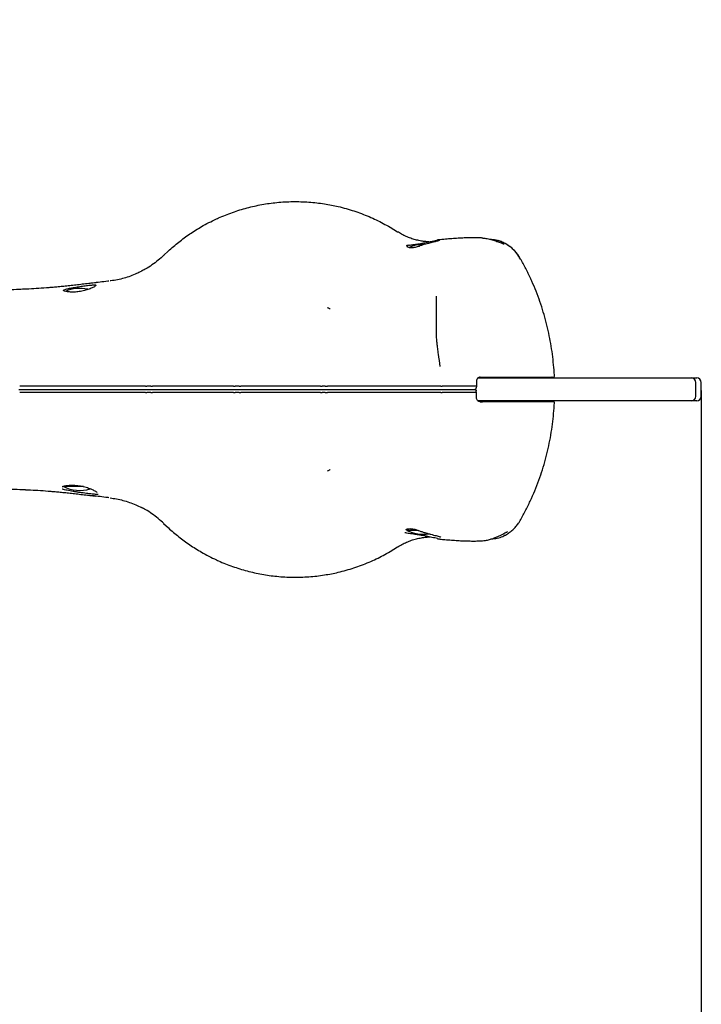
# Model space of a CAD drawing. Units: millimetres. Extents: x -552 to 4081, y -354 to 4762.
# Drawn here: x 2138 to 2581, y 1564 to 2204 of the extents above; entities that cross this region are included whole.
import ezdxf

# ---------------------------------------------------------------- set-up
doc = ezdxf.new("R2010")
doc.units = ezdxf.units.MM
doc.layers.add('Dimensions', color=7, linetype='Continuous')
doc.layers.add('Safetyarea', color=131, linetype='Continuous')
doc.styles.get("Standard").update_dxf_attribs({"font": 'arial.ttf'})
doc.dimstyles.new('Leikkiset keinu', dxfattribs={"dimtxt": 150, "dimasz": 2.5, "dimexe": 0.06, "dimexo": 0.625, "dimtad": 0, "dimtih": 1, "dimtoh": 1, "dimdec": 0, "dimtxsty": 'Standard', "dimcen": 2.5, "dimadec": 0, "dimazin": 0, "dimtfac": 1, "dimtmove": 0, "dimatfit": 3, "dimfxl": 1, "dimarcsym": 0})

# ---------------------------------------------------------------- blocks, each defined once
blk = doc.blocks.new('*D3')
at = {"layer": 'Defpoints', "color": 0}
for p in [(4080.98, 1856.14), (171.26, 1812.14), (4080.98, -255.86)]:
    blk.add_point(p, dxfattribs=at)
at = {"layer": 'Dimensions', "color": 0, "lineweight": -2}
for p, q in [((4080.98, 1855.52), (4080.98, -255.92)), ((171.26, 1811.51), (171.26, -255.92)), ((173.76, -255.86), (1902.15, -255.86)), ((4078.48, -255.86), (2350.1, -255.86))]:
    blk.add_line(p, q, dxfattribs=at)
at = {"layer": 'Dimensions', "color": 0}
for points in [[(173.76, -255.45), (173.76, -256.28), (171.26, -255.86)], [(4078.48, -256.28), (4078.48, -255.45), (4080.98, -255.86)]]:
    blk.add_solid(points, dxfattribs=at)
at = {"layer": 'Dimensions', "color": 0, "insert": (2126.12, -255.86), "char_height": 150, "attachment_point": 5}
blk.add_mtext('3910', dxfattribs=at)
blk = doc.blocks.new('*D5')
at = {"layer": 'Defpoints', "color": 0}
for p in [(1671.1, 1963.74), (2580.98, 1963.74), (2580.98, 1445.24)]:
    blk.add_point(p, dxfattribs=at)
at = {"layer": 'Dimensions', "color": 0, "lineweight": -2}
for p, q in [((1671.1, 1963.11), (1671.1, 1445.18)), ((2580.98, 1963.11), (2580.98, 1445.18)), ((1673.6, 1445.24), (1960.19, 1445.24)), ((2578.48, 1445.24), (2291.89, 1445.24))]:
    blk.add_line(p, q, dxfattribs=at)
at = {"layer": 'Dimensions', "color": 0}
for points in [[(1673.6, 1445.65), (1673.6, 1444.82), (1671.1, 1445.24)], [(2578.48, 1444.82), (2578.48, 1445.65), (2580.98, 1445.24)]]:
    blk.add_solid(points, dxfattribs=at)
at = {"layer": 'Dimensions', "color": 0, "insert": (2126.04, 1445.24), "char_height": 150, "attachment_point": 5}
blk.add_mtext('910', dxfattribs=at)

msp = doc.modelspace()

# ---------------------------------------------------------------- linework, layer by layer
at = {"color": 7, "linetype": 'Continuous', "lineweight": 25}
for p, q in [((2378.91, 2069.1), (2383.8, 2066.09)), ((2449.28, 2060.32), (2448.75, 2060.49)), ((2231.89, 2050.75), (2234.99, 2053.69)), ((2389.82, 2057.12), (2389.29, 2057.01)), ((2391.15, 2057.39), (2389.82, 2057.12)), ((2196.35, 2034.09), (2196.35, 2034.1)), ((2436.17, 1971.24), (2472.73, 1971.24)), ((2438.4, 1971.74), (2438.4, 1971.24)), ((2438.98, 1971.74), (2485.65, 1971.74)), ((2446.4, 1971.24), (2446.4, 1971.74)), ((2472.73, 1971.24), (2550.82, 1971.24)), ((2550.82, 1971.24), (2574.34, 1971.24)), ((2574.34, 1971.24), (2574.4, 1971.24)), ((2574.4, 1971.24), (2577.17, 1971.24)), ((2577.17, 1971.24), (2577.98, 1971.24)), ((2223.72, 1965.74), (2221.02, 1965.74)), ((2280.98, 1965.74), (2278.29, 1965.74)), ((2336.74, 1965.74), (2334.85, 1965.74)), ((2411.9, 1965.74), (2412.82, 1965.74)), ((2434.95, 1965.74), (2434.9, 1964.71)), ((2434.96, 1967.08), (2434.95, 1965.74)), ((2434.96, 1968.81), (2434.96, 1967.08)), ((2577.4, 1959.24), (2577.4, 1968.24)), ((2580.98, 1959.24), (2580.98, 1968.24)), ((2223.72, 1961.74), (2221.02, 1961.74)), ((2280.98, 1961.74), (2278.29, 1961.74)), ((2336.74, 1961.74), (2334.85, 1961.74)), ((2411.9, 1961.74), (2412.82, 1961.74)), ((2434.95, 1961.74), (2434.9, 1962.76)), ((2434.96, 1960.39), (2434.95, 1961.74)), ((2434.96, 1958.66), (2434.96, 1960.39)), ((2472.73, 1956.24), (2436.17, 1956.24)), ((2438.4, 1956.24), (2438.4, 1955.74)), ((2485.65, 1955.74), (2438.98, 1955.74)), ((2446.4, 1955.74), (2446.4, 1956.24)), ((2550.82, 1956.24), (2472.73, 1956.24)), ((2574.34, 1956.24), (2550.82, 1956.24)), ((2574.4, 1956.24), (2574.34, 1956.24)), ((2577.17, 1956.24), (2574.4, 1956.24)), ((2577.98, 1956.24), (2577.17, 1956.24)), ((2166.9, 1900.9), (2166.9, 1900.64)), ((2179.98, 1900.64), (2166.9, 1900.64)), ((2185.87, 1894.67), (2187.86, 1894.43)), ((2196.35, 1893.38), (2196.35, 1893.37)), ((2231.89, 1876.72), (2234.99, 1873.78)), ((2389.25, 1870.48), (2388.43, 1870.65)), ((2389.9, 1873.01), (2389.9, 1872.14)), ((2397.18, 1872.14), (2389.9, 1872.14)), ((2453.61, 1869), (2452.93, 1868.62)), ((2378.91, 1858.37), (2383.8, 1861.38)), ((2409.48, 1866.85), (2409.64, 1866.81))]:
    msp.add_line(p, q, dxfattribs=at)
for centre, radius, start, end in [((2400.4, 2034.54), 23.3, 89.24329, 112.96622), ((2177.4, 2006.04), 23.3, 76.97752, 113.3311), ((2574.4, 1968.24), 3, 0, 90), ((2577.98, 1968.24), 3, 0, 90), ((2574.4, 1959.24), 3, 270, 0), ((2577.98, 1959.24), 3, 270, 0), ((2177.4, 1921.44), 23.3, 243.215, 286.98064), ((2400.4, 1892.94), 23.3, 243.215, 279.2823)]:
    msp.add_arc(centre, radius, start, end, dxfattribs=at)
for points, knots in [([(2234.99, 2053.69), (2237.2, 2055.63), (2241.61, 2059.5), (2248.84, 2064.76), (2256.97, 2069.87), (2263.31, 2073.16), (2270.05, 2076.23), (2276.63, 2078.85), (2286.05, 2081.76), (2295.66, 2083.91), (2305.59, 2085.3), (2315.78, 2085.87), (2326.15, 2085.56), (2335.99, 2084.44), (2344.08, 2082.86), (2352.12, 2080.79), (2360.49, 2078.01), (2370.08, 2073.97), (2375.97, 2070.72), (2378.91, 2069.1)], [0, 0, 0, 0, 0.0573831, 0.1149058, 0.1723236, 0.2415608, 0.2513585, 0.3139787, 0.3768231, 0.4396787, 0.5023143, 0.5686892, 0.6351904, 0.7015616, 0.759338, 0.7944475, 0.8629282, 0.9315697, 1, 1, 1, 1]), ([(2404.18, 2059.58), (2403.52, 2059.62), (2401.85, 2059.7), (2399.15, 2060.09), (2396.1, 2060.73), (2393.03, 2061.62), (2390.03, 2062.75), (2387.11, 2064.14), (2385.02, 2065.28), (2383.98, 2066), (2383.81, 2066.12)], [0, 0, 0, 0, 0.082821, 0.210828, 0.353081, 0.497755, 0.648544, 0.805461, 0.968249, 1, 1, 1, 1]), ([(2408.24, 2060.52), (2408.89, 2060.66), (2410.21, 2060.94), (2411.06, 2060.78), (2410.93, 2060.45), (2410.01, 2060.1), (2408.29, 2059.72), (2405.46, 2058.99), (2402.06, 2058.09), (2399.48, 2057.33), (2398.16, 2056.91), (2398, 2056.86)], [0, 0, 0, 0, 0.1210201, 0.2419254, 0.366114, 0.446293, 0.5774412, 0.7087316, 0.8428829, 0.9807029, 1, 1, 1, 1]), ([(2399.66, 2058.69), (2400.87, 2058.92), (2403.29, 2059.37), (2406.25, 2060.01), (2407.68, 2060.37), (2408.24, 2060.52)], [0, 0, 0, 0, 0.378171, 0.756288, 1, 1, 1, 1]), ([(2439.09, 2062.03), (2438.85, 2062.05), (2437.47, 2062.15), (2434.98, 2062.2), (2431.55, 2062.22), (2428, 2062.13), (2424.23, 2061.97), (2420.18, 2061.73), (2415.95, 2061.41), (2412.48, 2061.1), (2410.34, 2060.87), (2409.75, 2060.81)], [0, 0, 0, 0, 0.0314191, 0.1816571, 0.3136058, 0.4395062, 0.5729596, 0.7020895, 0.8284461, 0.9529351, 1, 1, 1, 1]), ([(2439.09, 2062.01), (2439.26, 2062.01), (2440.4, 2062.01), (2442.87, 2061.56), (2446.13, 2060.71), (2448.65, 2059.79), (2450.4, 2059.1), (2451.5, 2058.66), (2452.3, 2058.37), (2452.94, 2058.21), (2453.05, 2058.4), (2452.2, 2059.08), (2450.76, 2059.83), (2449.53, 2060.27), (2449.12, 2060.41)], [0, 0, 0, 0, 0.0182284, 0.1276207, 0.2397054, 0.3616001, 0.4266024, 0.4915597, 0.5529021, 0.6142089, 0.7216268, 0.8273104, 0.9435413, 1, 1, 1, 1]), ([(2443.39, 2061.38), (2443.59, 2061.37), (2444.92, 2061.34), (2446.98, 2061.01), (2448.5, 2060.58), (2449.12, 2060.41)], [0, 0, 0, 0, 0.095003, 0.628537, 1, 1, 1, 1]), ([(2463.6, 2048.3), (2462.86, 2049.53), (2461.37, 2052.05), (2458.4, 2055.18), (2455.01, 2057.77), (2451.88, 2059.44), (2449.84, 2060.16), (2449.12, 2060.41)], [0, 0, 0, 0, 0.222561, 0.452089, 0.664271, 0.882424, 1, 1, 1, 1]), ([(2463.4, 2048.83), (2463.25, 2049.12), (2462.68, 2050.2), (2461.42, 2051.93), (2459.63, 2053.99), (2457.61, 2055.85), (2455.39, 2057.49), (2452.99, 2058.87), (2450.94, 2059.82), (2449.66, 2060.21), (2449.28, 2060.32)], [0, 0, 0, 0, 0.052327, 0.19661, 0.342231, 0.491167, 0.637893, 0.785532, 0.936044, 1, 1, 1, 1]), ([(2391.55, 2057.44), (2391.01, 2057.34), (2389.92, 2057.13), (2389.72, 2056.56), (2390.48, 2056.1), (2391.67, 2055.88), (2393.15, 2055.82), (2395.3, 2056.06), (2397.16, 2056.61), (2398, 2056.86)], [0, 0, 0, 0, 0.17394, 0.348, 0.525375, 0.612527, 0.702596, 0.866261, 1, 1, 1, 1]), ([(2391.55, 2057.44), (2391.9, 2057.49), (2392.93, 2057.62), (2395.32, 2057.98), (2397.87, 2058.37), (2399.35, 2058.64), (2399.66, 2058.69)], [0, 0, 0, 0, 0.181305, 0.540177, 0.90334, 1, 1, 1, 1]), ([(2232.07, 2050.92), (2230.85, 2049.79), (2228.41, 2047.51), (2224.36, 2044.48), (2220.7, 2042.09), (2218.29, 2040.88), (2217.42, 2040.44)], [0, 0, 0, 0, 0.276551, 0.553101, 0.837699, 1, 1, 1, 1]), ([(2232.07, 2050.92), (2232.05, 2050.91), (2231.99, 2050.85), (2231.93, 2050.79), (2231.89, 2050.75)], [0, 0, 0, 0, 0.325628, 1, 1, 1, 1]), ([(2485.61, 1972.14), (2485.61, 1972.41), (2485.52, 1974.96), (2485.12, 1979.78), (2484.37, 1986.63), (2483.32, 1993.49), (2481.99, 2000.36), (2480.38, 2007.21), (2478.47, 2014.03), (2476.27, 2020.8), (2473.78, 2027.47), (2471, 2034.07), (2467.89, 2040.59), (2465.35, 2045.53), (2463.76, 2048.23), (2463.4, 2048.84)], [0, 0, 0, 0, 0.009845, 0.093577, 0.178213, 0.263753, 0.350166, 0.43739, 0.525332, 0.613869, 0.702849, 0.791794, 0.882347, 0.973657, 1, 1, 1, 1]), ([(2217.43, 2040.41), (2216.42, 2039.9), (2214.11, 2038.74), (2210.35, 2037.27), (2206.21, 2035.93), (2201.98, 2034.94), (2198.98, 2034.37), (2197.38, 2034.23), (2197.23, 2034.22)], [0, 0, 0, 0, 0.160239, 0.364849, 0.56905, 0.773534, 0.978297, 1, 1, 1, 1]), ([(2196.35, 2034.09), (2196.11, 2034.06), (2194.21, 2033.83), (2190.66, 2033.39), (2187.38, 2032.98), (2185.74, 2032.78)], [0, 0, 0, 0, 0.068427, 0.532933, 1, 1, 1, 1]), ([(2142.33, 2028.84), (2140.97, 2028.78), (2137.19, 2028.62), (2131.19, 2028.37), (2124.29, 2028.08), (2117.58, 2027.8), (2111.07, 2027.51), (2104.64, 2027.19), (2098.26, 2026.81), (2091.89, 2026.34), (2085.61, 2025.74), (2080.66, 2025.16), (2077.87, 2024.69), (2077.08, 2024.56)], [0, 0, 0, 0, 0.052717, 0.14724, 0.242542, 0.338438, 0.43477, 0.531776, 0.634088, 0.738694, 0.846192, 0.95627, 1, 1, 1, 1]), ([(2160.1, 2030.03), (2159.23, 2029.95), (2156.08, 2029.67), (2150.87, 2029.31), (2145.81, 2028.99), (2143.03, 2028.88), (2142.32, 2028.86)], [0, 0, 0, 0, 0.140965, 0.508684, 0.87415, 1, 1, 1, 1]), ([(2185.89, 2032.82), (2185.05, 2032.72), (2182.77, 2032.44), (2179.12, 2032), (2174.97, 2031.51), (2170.97, 2031.06), (2167.14, 2030.66), (2163.55, 2030.31), (2161.22, 2030.09), (2160.14, 2030.01), (2160.13, 2030.01)], [0, 0, 0, 0, 0.089838, 0.245396, 0.399846, 0.552748, 0.703636, 0.852041, 0.997496, 1, 1, 1, 1]), ([(2187.95, 2031.41), (2187.85, 2031.52), (2187.64, 2031.74), (2185.95, 2031.61), (2183.42, 2031.38), (2180.17, 2030.97), (2176.6, 2030.46), (2173.08, 2029.87), (2170.04, 2029.27), (2167.84, 2028.71), (2166.74, 2028.28), (2166.88, 2027.78), (2168.22, 2027.3), (2170.61, 2026.96), (2173.73, 2026.9), (2177.17, 2027.2), (2180.58, 2027.87), (2183.69, 2028.84), (2185.8, 2029.78), (2187.01, 2030.47), (2187.78, 2031.01), (2187.89, 2031.26), (2187.95, 2031.41)], [0, 0, 0, 0, 0.050779, 0.101516, 0.153487, 0.206223, 0.259531, 0.313448, 0.367788, 0.422205, 0.476281, 0.53014, 0.584092, 0.637842, 0.690541, 0.741722, 0.792452, 0.845024, 0.900991, 0.930035, 0.959068, 1, 1, 1, 1]), ([(2188.08, 2033.07), (2188.05, 2033.07), (2187.31, 2032.98), (2186.58, 2032.89), (2185.88, 2032.8)], [0, 0, 0, 0, 0.033149, 1, 1, 1, 1]), ([(2411.49, 1978.57), (2411.12, 1981.26), (2410.67, 1984.57), (2410.04, 1989.06), (2409.66, 1991.73), (2409.43, 1993.81), (2409.2, 1996.48), (2409.05, 2000.05), (2408.99, 2006.78), (2408.96, 2014.88), (2408.98, 2021.15), (2408.99, 2024.28)], [0, 0, 0, 0, 0.177586, 0.218, 0.296311, 0.353982, 0.354645, 0.471033, 0.587487, 0.793769, 1, 1, 1, 1]), ([(2339.33, 2016.29), (2339.16, 2016.38), (2338.82, 2016.57), (2338.42, 2016.77), (2338.22, 2016.87)], [0, 0, 0, 0, 0.500006, 1, 1, 1, 1]), ([(2340.05, 2015.88), (2339.82, 2016), (2339.57, 2016.15), (2339.36, 2016.27), (2339.33, 2016.29)], [0, 0, 0, 0, 0.873686, 1, 1, 1, 1]), ([(2437.45, 1971.74), (2437.16, 1971.7), (2436.58, 1971.62), (2435.77, 1971.02), (2435.19, 1970.16), (2434.98, 1969.35), (2434.96, 1968.91), (2434.96, 1968.81)], [0, 0, 0, 0, 0.243798, 0.487721, 0.725347, 0.938731, 1, 1, 1, 1]), ([(2437.45, 1971.74), (2437.47, 1971.74), (2438, 1971.74), (2438.5, 1971.74), (2438.98, 1971.74)], [0, 0, 0, 0, 0.040065, 1, 1, 1, 1]), ([(2479.57, 1971.24), (2479.58, 1971.27), (2479.71, 1971.52), (2479.97, 1971.69), (2480.18, 1971.72), (2480.25, 1971.74)], [0, 0, 0, 0, 0.0804206, 0.6713301, 1, 1, 1, 1]), ([(2484.23, 1971.74), (2484.1, 1971.71), (2483.89, 1971.67), (2483.7, 1971.36), (2483.63, 1971.24)], [0, 0, 0, 0, 0.60504, 1, 1, 1, 1]), ([(2137.87, 1963.74), (2139.17, 1963.74), (2145.66, 1963.74), (2157.73, 1963.74), (2173.05, 1963.74), (2187.39, 1963.74), (2196.24, 1963.74), (2200.66, 1963.74)], [0, 0, 0, 0, 0.066642, 0.333341, 0.60004, 0.800018, 1, 1, 1, 1]), ([(2137.87, 1963.74), (2139.17, 1963.74), (2145.66, 1963.74), (2157.73, 1963.74), (2173.05, 1963.74), (2187.39, 1963.74), (2196.24, 1963.74), (2200.66, 1963.74)], [0, 0, 0, 0, 0.066642, 0.333341, 0.60004, 0.800018, 1, 1, 1, 1]), ([(2201.06, 1965.74), (2195.56, 1965.74), (2184.54, 1965.74), (2168.63, 1965.74), (2153.17, 1965.74), (2143.38, 1965.74), (2138.48, 1965.74)], [0, 0, 0, 0, 0.249905, 0.500164, 0.749937, 1, 1, 1, 1]), ([(2200.66, 1963.74), (2203.69, 1963.74), (2209.74, 1963.74), (2215.92, 1963.74), (2219.01, 1963.74)], [0, 0, 0, 0, 0.499696, 1, 1, 1, 1]), ([(2200.66, 1963.74), (2203.69, 1963.74), (2209.74, 1963.74), (2215.92, 1963.74), (2219.01, 1963.74)], [0, 0, 0, 0, 0.499696, 1, 1, 1, 1]), ([(2219.34, 1965.74), (2216.26, 1965.74), (2210.1, 1965.74), (2204.07, 1965.74), (2201.06, 1965.74)], [0, 0, 0, 0, 0.500037, 1, 1, 1, 1]), ([(2219.01, 1963.74), (2219.08, 1963.74), (2219.19, 1963.74), (2219.32, 1963.74), (2219.38, 1963.74), (2219.41, 1963.74)], [0, 0, 0, 0, 0.48368, 0.739682, 1, 1, 1, 1]), ([(2219.01, 1963.74), (2219.08, 1963.74), (2219.19, 1963.74), (2219.32, 1963.74), (2219.38, 1963.74), (2219.41, 1963.74)], [0, 0, 0, 0, 0.48368, 0.739682, 1, 1, 1, 1]), ([(2220.17, 1965.74), (2220.05, 1965.74), (2219.8, 1965.74), (2219.49, 1965.74), (2219.34, 1965.74)], [0, 0, 0, 0, 0.498231, 1, 1, 1, 1]), ([(2219.41, 1963.74), (2219.51, 1963.74), (2219.7, 1963.74), (2220.11, 1963.74), (2220.47, 1963.74), (2220.69, 1963.74)], [0, 0, 0, 0, 0.260741, 0.521471, 1, 1, 1, 1]), ([(2219.41, 1963.74), (2219.51, 1963.74), (2219.7, 1963.74), (2220.11, 1963.74), (2220.47, 1963.74), (2220.69, 1963.74)], [0, 0, 0, 0, 0.260741, 0.521471, 1, 1, 1, 1]), ([(2220.17, 1965.74), (2220.29, 1965.74), (2220.54, 1965.74), (2220.86, 1965.74), (2221.02, 1965.74)], [0, 0, 0, 0, 0.498581, 1, 1, 1, 1]), ([(2220.69, 1963.74), (2221.08, 1963.74), (2221.72, 1963.74), (2222.62, 1963.74), (2223.15, 1963.74), (2223.41, 1963.74)], [0, 0, 0, 0, 0.422423, 0.711213, 1, 1, 1, 1]), ([(2220.69, 1963.74), (2221.08, 1963.74), (2221.72, 1963.74), (2222.62, 1963.74), (2223.15, 1963.74), (2223.41, 1963.74)], [0, 0, 0, 0, 0.422423, 0.711213, 1, 1, 1, 1]), ([(2223.41, 1963.74), (2223.54, 1963.74), (2223.8, 1963.74), (2224.31, 1963.74), (2224.69, 1963.74), (2224.93, 1963.74)], [0, 0, 0, 0, 0.260739, 0.521486, 1, 1, 1, 1]), ([(2223.41, 1963.74), (2223.54, 1963.74), (2223.8, 1963.74), (2224.31, 1963.74), (2224.69, 1963.74), (2224.93, 1963.74)], [0, 0, 0, 0, 0.260739, 0.521486, 1, 1, 1, 1]), ([(2223.72, 1965.74), (2223.88, 1965.74), (2224.22, 1965.74), (2224.56, 1965.74), (2224.73, 1965.74)], [0, 0, 0, 0, 0.498564, 1, 1, 1, 1]), ([(2225.72, 1965.74), (2225.55, 1965.74), (2225.23, 1965.74), (2224.89, 1965.74), (2224.73, 1965.74)], [0, 0, 0, 0, 0.499383, 1, 1, 1, 1]), ([(2224.93, 1963.74), (2225.01, 1963.74), (2225.13, 1963.74), (2225.29, 1963.74), (2225.37, 1963.74), (2225.41, 1963.74)], [0, 0, 0, 0, 0.483592, 0.739598, 1, 1, 1, 1]), ([(2224.93, 1963.74), (2225.01, 1963.74), (2225.13, 1963.74), (2225.29, 1963.74), (2225.37, 1963.74), (2225.41, 1963.74)], [0, 0, 0, 0, 0.483592, 0.739598, 1, 1, 1, 1]), ([(2225.41, 1963.74), (2226.99, 1963.74), (2231.72, 1963.74), (2239.76, 1963.74), (2249.51, 1963.74), (2261.68, 1963.74), (2270.62, 1963.74), (2276.31, 1963.74)], [0, 0, 0, 0, 0.095303, 0.286385, 0.477648, 0.668254, 1, 1, 1, 1]), ([(2225.41, 1963.74), (2226.99, 1963.74), (2231.72, 1963.74), (2239.76, 1963.74), (2249.51, 1963.74), (2261.68, 1963.74), (2270.62, 1963.74), (2276.31, 1963.74)], [0, 0, 0, 0, 0.095303, 0.286385, 0.477648, 0.668254, 1, 1, 1, 1]), ([(2276.42, 1965.74), (2272.16, 1965.74), (2263.62, 1965.74), (2252.28, 1965.74), (2242.4, 1965.74), (2233.95, 1965.74), (2228.46, 1965.74), (2225.72, 1965.74)], [0, 0, 0, 0, 0.250001, 0.500015, 0.666693, 0.833357, 1, 1, 1, 1]), ([(2276.31, 1963.74), (2276.39, 1963.74), (2276.5, 1963.74), (2276.65, 1963.74), (2276.72, 1963.74), (2276.76, 1963.74)], [0, 0, 0, 0, 0.483641, 0.739675, 1, 1, 1, 1]), ([(2276.31, 1963.74), (2276.39, 1963.74), (2276.5, 1963.74), (2276.65, 1963.74), (2276.72, 1963.74), (2276.76, 1963.74)], [0, 0, 0, 0, 0.483641, 0.739675, 1, 1, 1, 1]), ([(2277.35, 1965.74), (2277.21, 1965.74), (2276.92, 1965.74), (2276.59, 1965.74), (2276.42, 1965.74)], [0, 0, 0, 0, 0.498231, 1, 1, 1, 1]), ([(2276.76, 1963.74), (2276.87, 1963.74), (2277.1, 1963.74), (2277.57, 1963.74), (2277.94, 1963.74), (2278.18, 1963.74)], [0, 0, 0, 0, 0.2607176, 0.5214386, 1, 1, 1, 1]), ([(2276.76, 1963.74), (2276.87, 1963.74), (2277.1, 1963.74), (2277.57, 1963.74), (2277.94, 1963.74), (2278.18, 1963.74)], [0, 0, 0, 0, 0.2607176, 0.5214386, 1, 1, 1, 1]), ([(2277.35, 1965.74), (2277.5, 1965.74), (2277.79, 1965.74), (2278.12, 1965.74), (2278.29, 1965.74)], [0, 0, 0, 0, 0.49857, 1, 1, 1, 1]), ([(2278.18, 1963.74), (2278.58, 1963.74), (2279.23, 1963.74), (2280.13, 1963.74), (2280.63, 1963.74), (2280.88, 1963.74)], [0, 0, 0, 0, 0.444235, 0.722116, 1, 1, 1, 1]), ([(2278.18, 1963.74), (2278.58, 1963.74), (2279.23, 1963.74), (2280.13, 1963.74), (2280.63, 1963.74), (2280.88, 1963.74)], [0, 0, 0, 0, 0.444235, 0.722116, 1, 1, 1, 1]), ([(2280.88, 1963.74), (2281.01, 1963.74), (2281.28, 1963.74), (2281.79, 1963.74), (2282.15, 1963.74), (2282.38, 1963.74)], [0, 0, 0, 0, 0.2607407, 0.5214856, 1, 1, 1, 1]), ([(2280.88, 1963.74), (2281.01, 1963.74), (2281.28, 1963.74), (2281.79, 1963.74), (2282.15, 1963.74), (2282.38, 1963.74)], [0, 0, 0, 0, 0.2607407, 0.5214856, 1, 1, 1, 1]), ([(2280.98, 1965.74), (2281.15, 1965.74), (2281.49, 1965.74), (2281.81, 1965.74), (2281.98, 1965.74)], [0, 0, 0, 0, 0.49859, 1, 1, 1, 1]), ([(2282.96, 1965.74), (2282.79, 1965.74), (2282.45, 1965.74), (2282.13, 1965.74), (2281.98, 1965.74)], [0, 0, 0, 0, 0.499393, 1, 1, 1, 1]), ([(2282.38, 1963.74), (2282.46, 1963.74), (2282.57, 1963.74), (2282.74, 1963.74), (2282.82, 1963.74), (2282.86, 1963.74)], [0, 0, 0, 0, 0.483543, 0.739573, 1, 1, 1, 1]), ([(2282.38, 1963.74), (2282.46, 1963.74), (2282.57, 1963.74), (2282.74, 1963.74), (2282.82, 1963.74), (2282.86, 1963.74)], [0, 0, 0, 0, 0.483543, 0.739573, 1, 1, 1, 1]), ([(2282.86, 1963.74), (2284.47, 1963.74), (2289.28, 1963.74), (2297.32, 1963.74), (2306.97, 1963.74), (2316.15, 1963.74), (2324.83, 1963.74), (2330.27, 1963.74), (2332.99, 1963.74)], [0, 0, 0, 0, 0.096097, 0.288448, 0.480788, 0.673021, 0.836513, 1, 1, 1, 1]), ([(2282.86, 1963.74), (2284.47, 1963.74), (2289.28, 1963.74), (2297.32, 1963.74), (2306.97, 1963.74), (2316.15, 1963.74), (2324.83, 1963.74), (2330.27, 1963.74), (2332.99, 1963.74)], [0, 0, 0, 0, 0.096097, 0.288448, 0.480788, 0.673021, 0.836513, 1, 1, 1, 1]), ([(2332.86, 1965.74), (2328.72, 1965.74), (2320.43, 1965.74), (2307.92, 1965.74), (2295.42, 1965.74), (2287.11, 1965.74), (2282.96, 1965.74)], [0, 0, 0, 0, 0.249989, 0.500012, 0.750032, 1, 1, 1, 1]), ([(2333.85, 1965.74), (2333.69, 1965.74), (2333.37, 1965.74), (2333.03, 1965.74), (2332.86, 1965.74)], [0, 0, 0, 0, 0.498245, 1, 1, 1, 1]), ([(2332.99, 1963.74), (2333.07, 1963.74), (2333.19, 1963.74), (2333.35, 1963.74), (2333.43, 1963.74), (2333.47, 1963.74)], [0, 0, 0, 0, 0.483773, 0.739747, 1, 1, 1, 1]), ([(2332.99, 1963.74), (2333.07, 1963.74), (2333.19, 1963.74), (2333.35, 1963.74), (2333.43, 1963.74), (2333.47, 1963.74)], [0, 0, 0, 0, 0.483773, 0.739747, 1, 1, 1, 1]), ([(2333.47, 1963.74), (2333.6, 1963.74), (2333.85, 1963.74), (2334.36, 1963.74), (2334.74, 1963.74), (2334.99, 1963.74)], [0, 0, 0, 0, 0.260791, 0.521593, 1, 1, 1, 1]), ([(2333.47, 1963.74), (2333.6, 1963.74), (2333.85, 1963.74), (2334.36, 1963.74), (2334.74, 1963.74), (2334.99, 1963.74)], [0, 0, 0, 0, 0.260791, 0.521593, 1, 1, 1, 1]), ([(2333.85, 1965.74), (2334.01, 1965.74), (2334.34, 1965.74), (2334.68, 1965.74), (2334.85, 1965.74)], [0, 0, 0, 0, 0.498565, 1, 1, 1, 1]), ([(2334.99, 1963.74), (2335.15, 1963.74), (2335.46, 1963.74), (2336.1, 1963.74), (2336.57, 1963.74), (2336.89, 1963.74)], [0, 0, 0, 0, 0.250053, 0.500106, 1, 1, 1, 1]), ([(2334.99, 1963.74), (2335.15, 1963.74), (2335.46, 1963.74), (2336.1, 1963.74), (2336.57, 1963.74), (2336.89, 1963.74)], [0, 0, 0, 0, 0.250053, 0.500106, 1, 1, 1, 1]), ([(2336.74, 1965.74), (2337.01, 1965.74), (2337.56, 1965.74), (2338.01, 1965.74), (2338.23, 1965.74)], [0, 0, 0, 0, 0.498351, 1, 1, 1, 1]), ([(2336.89, 1963.74), (2337.08, 1963.74), (2337.46, 1963.74), (2338.16, 1963.74), (2338.6, 1963.74), (2338.89, 1963.74)], [0, 0, 0, 0, 0.26057, 0.521147, 1, 1, 1, 1]), ([(2336.89, 1963.74), (2337.08, 1963.74), (2337.46, 1963.74), (2338.16, 1963.74), (2338.6, 1963.74), (2338.89, 1963.74)], [0, 0, 0, 0, 0.26057, 0.521147, 1, 1, 1, 1]), ([(2339.2, 1965.74), (2339.02, 1965.74), (2338.67, 1965.74), (2338.38, 1965.74), (2338.23, 1965.74)], [0, 0, 0, 0, 0.499545, 1, 1, 1, 1]), ([(2338.89, 1963.74), (2338.96, 1963.74), (2339.07, 1963.74), (2339.23, 1963.74), (2339.32, 1963.74), (2339.36, 1963.74)], [0, 0, 0, 0, 0.481146, 0.738021, 1, 1, 1, 1]), ([(2338.89, 1963.74), (2338.96, 1963.74), (2339.07, 1963.74), (2339.23, 1963.74), (2339.32, 1963.74), (2339.36, 1963.74)], [0, 0, 0, 0, 0.481146, 0.738021, 1, 1, 1, 1]), ([(2411.09, 1965.74), (2406.42, 1965.74), (2397.09, 1965.74), (2383.17, 1965.74), (2368.94, 1965.74), (2354.26, 1965.74), (2344.23, 1965.74), (2339.2, 1965.74)], [0, 0, 0, 0, 0.199945, 0.399883, 0.59931, 0.798901, 1, 1, 1, 1]), ([(2339.36, 1963.74), (2340.95, 1963.74), (2345.71, 1963.74), (2353.59, 1963.74), (2362.93, 1963.74), (2372.14, 1963.74), (2383.3, 1963.74), (2396.36, 1963.74), (2406.45, 1963.74), (2411.5, 1963.74)], [0, 0, 0, 0, 0.063008, 0.189223, 0.315438, 0.44165, 0.567863, 0.783921, 1, 1, 1, 1]), ([(2339.36, 1963.74), (2340.95, 1963.74), (2345.71, 1963.74), (2353.59, 1963.74), (2362.93, 1963.74), (2372.14, 1963.74), (2383.3, 1963.74), (2396.36, 1963.74), (2406.45, 1963.74), (2411.5, 1963.74)], [0, 0, 0, 0, 0.063008, 0.189223, 0.315438, 0.44165, 0.567863, 0.783921, 1, 1, 1, 1]), ([(2411.9, 1965.74), (2411.76, 1965.74), (2411.48, 1965.74), (2411.22, 1965.74), (2411.09, 1965.74)], [0, 0, 0, 0, 0.497898, 1, 1, 1, 1]), ([(2411.5, 1963.74), (2411.56, 1963.74), (2411.66, 1963.74), (2411.79, 1963.74), (2411.86, 1963.74), (2411.9, 1963.74)], [0, 0, 0, 0, 0.488771, 0.74293, 1, 1, 1, 1]), ([(2411.5, 1963.74), (2411.56, 1963.74), (2411.66, 1963.74), (2411.79, 1963.74), (2411.86, 1963.74), (2411.9, 1963.74)], [0, 0, 0, 0, 0.488771, 0.74293, 1, 1, 1, 1]), ([(2411.9, 1963.74), (2412, 1963.74), (2412.21, 1963.74), (2412.63, 1963.74), (2412.92, 1963.74), (2413.12, 1963.74)], [0, 0, 0, 0, 0.255957, 0.511914, 1, 1, 1, 1]), ([(2411.9, 1963.74), (2412, 1963.74), (2412.21, 1963.74), (2412.63, 1963.74), (2412.92, 1963.74), (2413.12, 1963.74)], [0, 0, 0, 0, 0.255957, 0.511914, 1, 1, 1, 1]), ([(2434.95, 1965.74), (2433.33, 1965.74), (2430.03, 1965.74), (2424.37, 1965.74), (2418.49, 1965.74), (2414.71, 1965.74), (2412.82, 1965.74)], [0, 0, 0, 0, 0.2451768, 0.497074, 0.748881, 1, 1, 1, 1]), ([(2413.12, 1963.74), (2414.75, 1963.74), (2417.69, 1963.74), (2422.13, 1963.74), (2426.19, 1963.74), (2430.19, 1963.74), (2432.6, 1963.74), (2433.82, 1963.74)], [0, 0, 0, 0, 0.232839, 0.4201, 0.612815, 0.803465, 1, 1, 1, 1]), ([(2413.12, 1963.74), (2414.75, 1963.74), (2417.69, 1963.74), (2422.13, 1963.74), (2426.19, 1963.74), (2430.19, 1963.74), (2432.6, 1963.74), (2433.82, 1963.74)], [0, 0, 0, 0, 0.232839, 0.4201, 0.612815, 0.803465, 1, 1, 1, 1]), ([(2433.82, 1963.74), (2433.97, 1963.75), (2434.26, 1963.79), (2434.61, 1964.03), (2434.82, 1964.33), (2434.89, 1964.57), (2434.9, 1964.69), (2434.9, 1964.71)], [0, 0, 0, 0, 0.303622, 0.573113, 0.773249, 0.974169, 1, 1, 1, 1]), ([(2433.82, 1963.74), (2433.97, 1963.72), (2434.26, 1963.68), (2434.61, 1963.44), (2434.82, 1963.14), (2434.89, 1962.9), (2434.9, 1962.78), (2434.9, 1962.76)], [0, 0, 0, 0, 0.3036219, 0.573113, 0.7732491, 0.9741685, 1, 1, 1, 1]), ([(2201.06, 1961.74), (2195.56, 1961.74), (2184.54, 1961.74), (2168.63, 1961.74), (2153.17, 1961.74), (2143.38, 1961.74), (2138.48, 1961.74)], [0, 0, 0, 0, 0.249905, 0.500164, 0.749937, 1, 1, 1, 1]), ([(2219.34, 1961.74), (2216.26, 1961.74), (2210.1, 1961.74), (2204.07, 1961.74), (2201.06, 1961.74)], [0, 0, 0, 0, 0.500037, 1, 1, 1, 1]), ([(2220.17, 1961.74), (2220.05, 1961.74), (2219.8, 1961.74), (2219.49, 1961.74), (2219.34, 1961.74)], [0, 0, 0, 0, 0.498231, 1, 1, 1, 1]), ([(2220.17, 1961.74), (2220.29, 1961.74), (2220.54, 1961.74), (2220.86, 1961.74), (2221.02, 1961.74)], [0, 0, 0, 0, 0.498581, 1, 1, 1, 1]), ([(2223.72, 1961.74), (2223.88, 1961.74), (2224.22, 1961.74), (2224.56, 1961.74), (2224.73, 1961.74)], [0, 0, 0, 0, 0.498564, 1, 1, 1, 1]), ([(2225.72, 1961.74), (2225.55, 1961.74), (2225.23, 1961.74), (2224.89, 1961.74), (2224.73, 1961.74)], [0, 0, 0, 0, 0.499383, 1, 1, 1, 1]), ([(2276.42, 1961.74), (2272.16, 1961.74), (2263.62, 1961.74), (2252.28, 1961.74), (2242.4, 1961.74), (2233.95, 1961.74), (2228.46, 1961.74), (2225.72, 1961.74)], [0, 0, 0, 0, 0.250001, 0.500015, 0.666693, 0.833357, 1, 1, 1, 1]), ([(2277.35, 1961.74), (2277.21, 1961.74), (2276.92, 1961.74), (2276.59, 1961.74), (2276.42, 1961.74)], [0, 0, 0, 0, 0.498231, 1, 1, 1, 1]), ([(2277.35, 1961.74), (2277.5, 1961.74), (2277.79, 1961.74), (2278.12, 1961.74), (2278.29, 1961.74)], [0, 0, 0, 0, 0.49857, 1, 1, 1, 1]), ([(2280.98, 1961.74), (2281.15, 1961.74), (2281.49, 1961.74), (2281.81, 1961.74), (2281.98, 1961.74)], [0, 0, 0, 0, 0.49859, 1, 1, 1, 1]), ([(2282.96, 1961.74), (2282.79, 1961.74), (2282.45, 1961.74), (2282.13, 1961.74), (2281.98, 1961.74)], [0, 0, 0, 0, 0.499393, 1, 1, 1, 1]), ([(2332.86, 1961.74), (2328.72, 1961.74), (2320.43, 1961.74), (2307.92, 1961.74), (2295.42, 1961.74), (2287.11, 1961.74), (2282.96, 1961.74)], [0, 0, 0, 0, 0.249989, 0.500012, 0.750032, 1, 1, 1, 1]), ([(2333.85, 1961.74), (2333.69, 1961.74), (2333.37, 1961.74), (2333.03, 1961.74), (2332.86, 1961.74)], [0, 0, 0, 0, 0.498245, 1, 1, 1, 1]), ([(2333.85, 1961.74), (2334.01, 1961.74), (2334.34, 1961.74), (2334.68, 1961.74), (2334.85, 1961.74)], [0, 0, 0, 0, 0.498565, 1, 1, 1, 1]), ([(2336.74, 1961.74), (2337.01, 1961.74), (2337.56, 1961.74), (2338.01, 1961.74), (2338.23, 1961.74)], [0, 0, 0, 0, 0.498351, 1, 1, 1, 1]), ([(2339.2, 1961.74), (2339.02, 1961.74), (2338.67, 1961.74), (2338.38, 1961.74), (2338.23, 1961.74)], [0, 0, 0, 0, 0.499545, 1, 1, 1, 1]), ([(2411.09, 1961.74), (2406.42, 1961.74), (2397.09, 1961.74), (2383.17, 1961.74), (2368.94, 1961.74), (2354.26, 1961.74), (2344.23, 1961.74), (2339.2, 1961.74)], [0, 0, 0, 0, 0.199945, 0.399883, 0.59931, 0.798901, 1, 1, 1, 1]), ([(2411.9, 1961.74), (2411.76, 1961.74), (2411.48, 1961.74), (2411.22, 1961.74), (2411.09, 1961.74)], [0, 0, 0, 0, 0.497898, 1, 1, 1, 1]), ([(2434.95, 1961.74), (2433.33, 1961.74), (2430.03, 1961.74), (2424.37, 1961.74), (2418.49, 1961.74), (2414.71, 1961.74), (2412.82, 1961.74)], [0, 0, 0, 0, 0.2451768, 0.497074, 0.748881, 1, 1, 1, 1]), ([(2437.45, 1955.74), (2437.16, 1955.77), (2436.58, 1955.85), (2435.77, 1956.45), (2435.19, 1957.31), (2434.98, 1958.12), (2434.96, 1958.56), (2434.96, 1958.66)], [0, 0, 0, 0, 0.243798, 0.487721, 0.725347, 0.938731, 1, 1, 1, 1]), ([(2437.45, 1955.74), (2437.47, 1955.74), (2438, 1955.74), (2438.5, 1955.74), (2438.98, 1955.74)], [0, 0, 0, 0, 0.040065, 1, 1, 1, 1]), ([(2463.41, 1878.63), (2463.63, 1879), (2465.1, 1881.49), (2467.56, 1886.24), (2470.76, 1892.86), (2473.62, 1899.61), (2476.18, 1906.4), (2478.41, 1913.25), (2480.35, 1920.14), (2481.99, 1927.1), (2483.34, 1934.08), (2484.41, 1941.08), (2485.15, 1948.08), (2485.55, 1952.88), (2485.62, 1955.35), (2485.63, 1955.49)], [0, 0, 0, 0, 0.016179, 0.108263, 0.200127, 0.291487, 0.382182, 0.471201, 0.559952, 0.648272, 0.736017, 0.823072, 0.909357, 0.994823, 1, 1, 1, 1]), ([(2480.22, 1955.74), (2480.08, 1955.76), (2479.84, 1955.8), (2479.63, 1956.11), (2479.55, 1956.24)], [0, 0, 0, 0, 0.610394, 1, 1, 1, 1]), ([(2483.57, 1956.24), (2483.58, 1956.22), (2483.68, 1955.99), (2483.91, 1955.8), (2484.12, 1955.75), (2484.2, 1955.74)], [0, 0, 0, 0, 0.03037, 0.608407, 1, 1, 1, 1]), ([(2339.33, 1911.18), (2339.16, 1911.09), (2338.82, 1910.9), (2338.42, 1910.7), (2338.22, 1910.6)], [0, 0, 0, 0, 0.500006, 1, 1, 1, 1]), ([(2340.05, 1911.59), (2339.82, 1911.47), (2339.57, 1911.32), (2339.36, 1911.2), (2339.33, 1911.18)], [0, 0, 0, 0, 0.873686, 1, 1, 1, 1]), ([(2076.52, 1903), (2077.16, 1902.89), (2079.76, 1902.43), (2084.54, 1901.85), (2090.87, 1901.21), (2097.41, 1900.72), (2104.06, 1900.31), (2110.8, 1899.98), (2117.58, 1899.67), (2124.45, 1899.38), (2131.43, 1899.09), (2137.38, 1898.85), (2141.08, 1898.68), (2142.33, 1898.63)], [0, 0, 0, 0, 0.035049, 0.141981, 0.251048, 0.358752, 0.463851, 0.565913, 0.666357, 0.762107, 0.857382, 0.952057, 1, 1, 1, 1]), ([(2165.95, 1900.58), (2165.95, 1900.58), (2165.92, 1900.56), (2166.07, 1900.64), (2166.43, 1900.77), (2167.11, 1900.96), (2168.09, 1901.16), (2169.35, 1901.34), (2170.85, 1901.46), (2172.52, 1901.51), (2174.3, 1901.46), (2176.14, 1901.31), (2177.99, 1901.05), (2179.81, 1900.69), (2181.58, 1900.23), (2183.25, 1899.69), (2184.79, 1899.08), (2186.15, 1898.45), (2187.24, 1897.87), (2188.02, 1897.38), (2188.48, 1897.04), (2188.69, 1896.84), (2188.68, 1896.85), (2188.68, 1896.86)], [0, 0, 0, 0, 0.0050509, 0.0379651, 0.0781322, 0.1252013, 0.1762698, 0.2307316, 0.2860064, 0.3413957, 0.3959819, 0.4503758, 0.5044335, 0.5588762, 0.614195, 0.6707951, 0.7287441, 0.7881466, 0.847298, 0.8992375, 0.9452295, 0.9838008, 1, 1, 1, 1]), ([(2142.32, 1898.61), (2143.39, 1898.57), (2146.53, 1898.44), (2151.99, 1898.09), (2156.85, 1897.74), (2159.62, 1897.49), (2160.09, 1897.45)], [0, 0, 0, 0, 0.1883152, 0.5528338, 0.9246371, 1, 1, 1, 1]), ([(2160.14, 1897.46), (2160.31, 1897.44), (2161.51, 1897.35), (2163.95, 1897.12), (2167.45, 1896.78), (2171.2, 1896.38), (2175.13, 1895.94), (2179.24, 1895.46), (2182.84, 1895.02), (2185.08, 1894.75), (2185.89, 1894.65)], [0, 0, 0, 0, 0.024124, 0.164408, 0.308459, 0.455845, 0.60612, 0.758833, 0.913532, 1, 1, 1, 1]), ([(2189.5, 1895.47), (2189.5, 1895.47), (2189.26, 1895.47), (2188.45, 1895.49), (2187.05, 1895.6), (2185.51, 1895.75), (2183.74, 1895.95), (2181.78, 1896.18), (2179.68, 1896.46), (2177.5, 1896.77), (2175.31, 1897.11), (2173.16, 1897.47), (2171.12, 1897.83), (2169.23, 1898.2), (2167.62, 1898.55), (2166.43, 1898.83), (2166.05, 1898.97), (2165.95, 1899)], [0, 0, 0, 0, 0.000002, 0.098113, 0.16885, 0.239589, 0.311525, 0.383463, 0.456135, 0.528811, 0.602358, 0.675909, 0.750191, 0.824475, 0.899088, 0.9737, 1, 1, 1, 1]), ([(2196.35, 1893.38), (2196.11, 1893.41), (2194.21, 1893.64), (2190.66, 1894.08), (2187.38, 1894.49), (2185.74, 1894.69)], [0, 0, 0, 0, 0.068427, 0.532933, 1, 1, 1, 1]), ([(2197.22, 1893.26), (2198.58, 1893.07), (2201.37, 1892.68), (2205.54, 1891.71), (2209.72, 1890.43), (2213.76, 1888.89), (2216.32, 1887.62), (2217.58, 1887)], [0, 0, 0, 0, 0.191594, 0.395442, 0.599535, 0.803916, 1, 1, 1, 1]), ([(2232.07, 1876.55), (2230.85, 1877.69), (2228.41, 1879.96), (2224.36, 1882.99), (2220.75, 1885.35), (2218.39, 1886.54), (2217.56, 1886.96)], [0, 0, 0, 0, 0.278972, 0.557943, 0.845032, 1, 1, 1, 1]), ([(2232.07, 1876.55), (2232.05, 1876.57), (2231.99, 1876.62), (2231.93, 1876.68), (2231.89, 1876.72)], [0, 0, 0, 0, 0.325628, 1, 1, 1, 1]), ([(2453.58, 1868.98), (2453.68, 1869.03), (2454.65, 1869.5), (2456.35, 1870.67), (2458.62, 1872.48), (2460.63, 1874.58), (2462.25, 1876.62), (2463.07, 1878.05), (2463.4, 1878.63)], [0, 0, 0, 0, 0.025073, 0.231513, 0.441619, 0.647898, 0.855764, 1, 1, 1, 1]), ([(2234.99, 1873.78), (2237.2, 1871.84), (2241.61, 1867.97), (2248.84, 1862.71), (2256.97, 1857.6), (2263.31, 1854.31), (2270.05, 1851.24), (2276.63, 1848.62), (2286.05, 1845.71), (2295.66, 1843.56), (2305.59, 1842.17), (2315.78, 1841.6), (2326.15, 1841.91), (2335.99, 1843.03), (2344.08, 1844.61), (2352.12, 1846.68), (2360.49, 1849.46), (2370.08, 1853.5), (2375.97, 1856.75), (2378.91, 1858.37)], [0, 0, 0, 0, 0.0573831, 0.1149058, 0.1723236, 0.2415608, 0.2513585, 0.3139787, 0.3768231, 0.4396787, 0.5023143, 0.5686892, 0.6351904, 0.7015616, 0.759338, 0.7944475, 0.8629282, 0.9315697, 1, 1, 1, 1]), ([(2383.99, 1861.46), (2384.36, 1861.7), (2385.65, 1862.56), (2388.06, 1863.81), (2391.15, 1865.18), (2394.34, 1866.26), (2397.58, 1867.09), (2400.73, 1867.62), (2403.13, 1867.89), (2404.48, 1867.91), (2404.82, 1867.91)], [0, 0, 0, 0, 0.067009, 0.232433, 0.392318, 0.546256, 0.694173, 0.836372, 0.957623, 1, 1, 1, 1]), ([(2402.57, 1868.38), (2401.86, 1868.51), (2400.42, 1868.77), (2398.24, 1869.09), (2396.09, 1869.4), (2394.06, 1869.69), (2392.19, 1869.97), (2390.56, 1870.23), (2389.68, 1870.4), (2389.25, 1870.48)], [0, 0, 0, 0, 0.140348, 0.284742, 0.427497, 0.57408, 0.716625, 0.86289, 1, 1, 1, 1]), ([(2389.26, 1872.72), (2389.28, 1872.74), (2389.32, 1872.77), (2389.66, 1872.95), (2390.27, 1873.14), (2391.15, 1873.28), (2392.24, 1873.3), (2393.5, 1873.18), (2394.93, 1872.88), (2396.09, 1872.55), (2396.76, 1872.29), (2396.91, 1872.24)], [0, 0, 0, 0, 0.095288, 0.208228, 0.335421, 0.466948, 0.584999, 0.709506, 0.836562, 0.962885, 1, 1, 1, 1]), ([(2396.91, 1872.25), (2397.09, 1872.19), (2397.92, 1871.88), (2399.48, 1871.36), (2401.53, 1870.73), (2403.54, 1870.15), (2405.44, 1869.62), (2407.2, 1869.15), (2408.79, 1868.73), (2410.13, 1868.37), (2411.15, 1868.1), (2411.65, 1867.95), (2411.89, 1867.84), (2411.91, 1867.83), (2411.92, 1867.83)], [0, 0, 0, 0, 0.027916, 0.133821, 0.238414, 0.340835, 0.442627, 0.542281, 0.641861, 0.740857, 0.838282, 0.895784, 0.951098, 1, 1, 1, 1]), ([(2409.64, 1866.81), (2409.12, 1866.95), (2408.05, 1867.22), (2405.72, 1867.74), (2403.78, 1868.14), (2402.57, 1868.38)], [0, 0, 0, 0, 0.267033, 0.541885, 1, 1, 1, 1]), ([(2438.11, 1865.4), (2438.65, 1865.43), (2439.96, 1865.5), (2442.19, 1865.89), (2444.72, 1866.55), (2447.15, 1867.41), (2449.38, 1868.37), (2451.74, 1869.52), (2453.62, 1870.59), (2454.41, 1870.98), (2454.59, 1871.08)], [0, 0, 0, 0, 0.087154, 0.209549, 0.342788, 0.480895, 0.605186, 0.73268, 0.937748, 1, 1, 1, 1]), ([(2444.86, 1866.64), (2445.11, 1866.66), (2446.04, 1866.73), (2447.6, 1866.96), (2449.5, 1867.35), (2451.25, 1867.89), (2452.4, 1868.31), (2452.89, 1868.6), (2452.92, 1868.62)], [0, 0, 0, 0, 0.078972, 0.299484, 0.522959, 0.752829, 0.986187, 1, 1, 1, 1]), ([(2454.35, 1870.91), (2454.55, 1871.01), (2454.93, 1871.2), (2455.25, 1871.33), (2455.26, 1871.34), (2455.27, 1871.34)], [0, 0, 0, 0, 0.417329, 0.777453, 1, 1, 1, 1]), ([(2409.49, 1866.86), (2409.76, 1866.79), (2410.42, 1866.61), (2410.98, 1866.55), (2411.3, 1866.51)], [0, 0, 0, 0, 0.420067, 1, 1, 1, 1]), ([(2411.35, 1866.5), (2412.44, 1866.39), (2415.02, 1866.14), (2418.82, 1865.84), (2422.8, 1865.57), (2426.56, 1865.39), (2430.15, 1865.28), (2433.58, 1865.25), (2436.23, 1865.28), (2437.7, 1865.37), (2438.11, 1865.4)], [0, 0, 0, 0, 0.098716, 0.233695, 0.369576, 0.506802, 0.646618, 0.790296, 0.941124, 1, 1, 1, 1])]:
    msp.add_open_spline(points, degree=3, knots=knots, dxfattribs=at)
at = {"layer": 'Safetyarea', "linetype": 'Continuous', "lineweight": 25}
msp.add_arc((2580.98, 2115.34), 1500, 0, 90, dxfattribs=at)

# ---------------------------------------------------------------- dimensions: what is measured, and where the dimension line sits
at = {"layer": 'Dimensions'}
for base, p1, p2, picture, middle in [((2580.98, 1445.24), (1671.1, 1963.74), (2580.98, 1963.74), '*D5', (2126.04, 1445.24)), ((4080.98, -255.86), (171.26, 1812.14), (4080.98, 1856.14), '*D3', (2126.12, -255.86))]:
    dim = msp.add_linear_dim(base=base, p1=p1, p2=p2, dimstyle='Leikkiset keinu', override={"dimlfac": 1}, dxfattribs=at)
    dim.commit()
    dim.dimension.update_dxf_attribs({"geometry": picture, "text_midpoint": middle})

doc.saveas('drawing.dxf')
